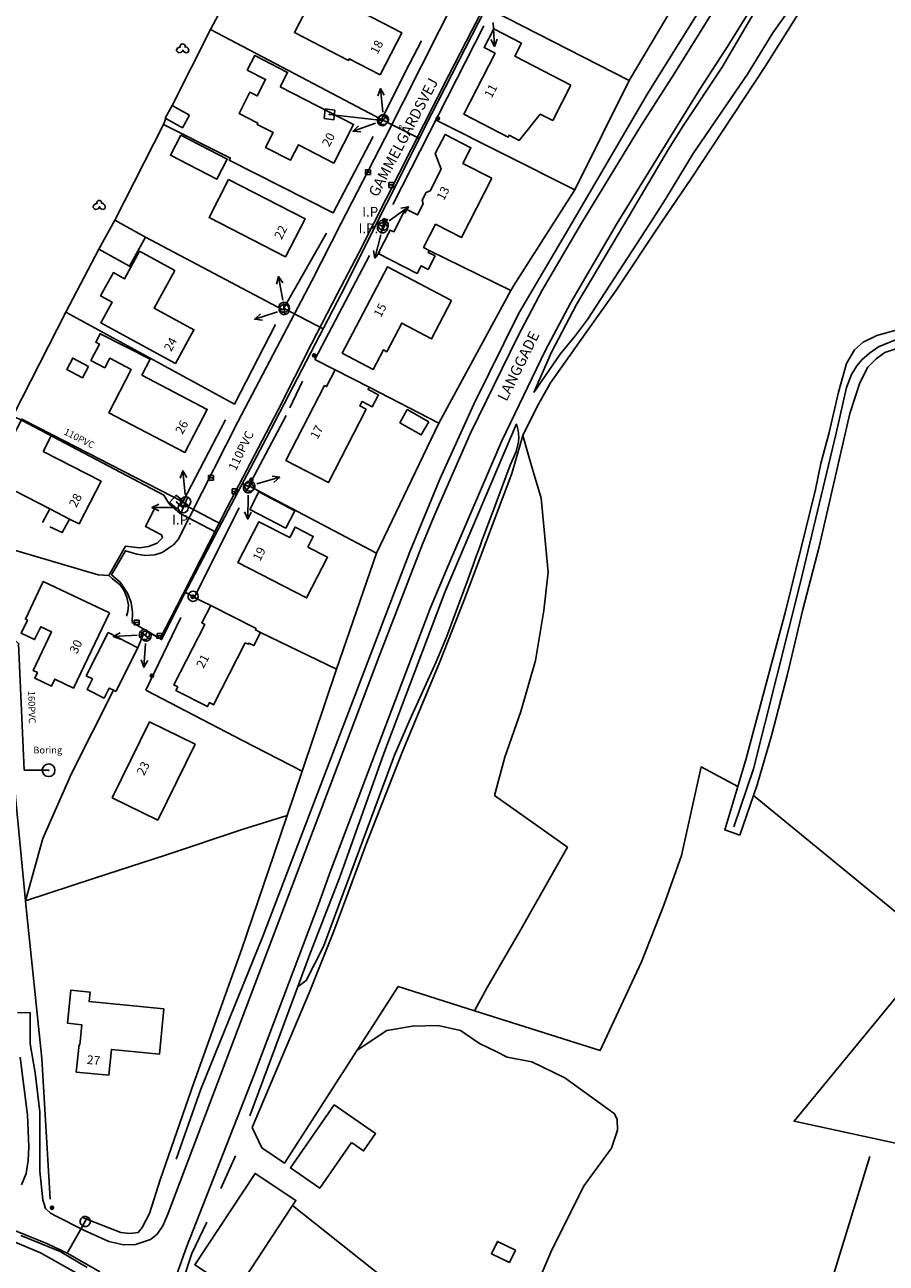
# Model space of a CAD drawing. Extents: x -279006 to -272991, y 145989 to 152013.
# Drawn here: x -276349 to -276172, y 148787 to 149041 of the extents above; entities that cross this region are included whole.
import ezdxf
from ezdxf.enums import TextEntityAlignment as Align

# ---------------------------------------------------------------- set-up
doc = ezdxf.new("R2010")
doc.units = 0
doc.header["$LTSCALE"] = 10
doc.header["$MEASUREMENT"] = 0
doc.layers.get('0').update_dxf_attribs({"linetype": 'CONTINUOUS'})
for name, color, linetype in [('T_000_BRUGSGR', 3, 'CONTINUOUS'), ('T_000_BYGVAERK', 1, 'CONTINUOUS'), ('T_000_DRIVHUS', 1, 'CONTINUOUS'), ('T_000_HEGN', 3, 'CONTINUOUS'), ('T_000_HUSNR', 7, 'CONTINUOUS'), ('T_000_VANDL', 152, 'CONTINUOUS'), ('T_000_Vejnavne', 7, 'CONTINUOUS'), ('T_100_BYGNTAG', 1, 'CONTINUOUS'), ('T_100_KVEJBE', 7, 'CONTINUOUS'), ('T_200_GROEFT', 152, 'CONTINUOUS'), ('T_200_IVEJBE', 7, 'CONTINUOUS'), ('T_200_MAST', 7, 'CONTINUOUS'), ('T_200_NEDLRIST', 7, 'CONTINUOUS'), ('T_200_SKRAENT_B', 3, 'CONTINUOUS'), ('T_200_SKRAENT_T', 3, 'CONTINUOUS'), ('T_300_KRAT', 3, 'CONTINUOUS'), ('VI_STK_MAALBRND', 255, 'CONTINUOUS'), ('VI_STK_STOPHANE', 255, 'CONTINUOUS'), ('VK_DIV_PIL', 7, 'CONTINUOUS'), ('VK_FOR_DIMENSION', 7, 'CONTINUOUS'), ('VK_FOR_LEDNING', 5, 'CONTINUOUS'), ('VK_IP', 7, 'CONTINUOUS'), ('VK_STK_DIMENSION', 7, 'CONTINUOUS'), ('VK_STK_LEDNING', 5, 'CONTINUOUS'), ('VK_STK_TEKST', 7, 'CONTINUOUS'), ('VU_FOR_BROEND', 4, 'CONTINUOUS'), ('VU_FOR_LEDNING', 4, 'CONTINUOUS'), ('VU_JORD_LEDNING', 4, 'CONTINUOUS'), ('VU_STK_LEDNING', 4, 'CONTINUOUS')]:
    doc.layers.add(name, color=color, linetype=linetype)
doc.styles.add('ISOEQ', font='isoeq.shx', dxfattribs={"height": 2})
doc.styles.add('SIMPLEX', font='simplex')
doc.styles.add('TXT', font='TXT.shx', dxfattribs={"height": 3.2})
doc.styles.add('VERDANA', font='verdana.ttf', dxfattribs={"height": 1.8})

# ---------------------------------------------------------------- blocks, each defined once
blk = doc.blocks.new('VASTOPHA')
at = {"linetype": 'Continuous'}
blk.add_line((-1.04, 0), (1.04, 0), dxfattribs=at)
for start, end in [(0, 180), (180, 0)]:
    blk.add_arc((0, 0), 1.04, start, end, dxfattribs=at)
blk.add_point((0, 0))
blk = doc.blocks.new('VAMAALBR')
for p, q in [((-1, 1), (1, 1)), ((-1, -1), (-1, 1)), ((1, 1), (1, -1)), ((1, -1), (-1, -1))]:
    blk.add_line(p, q)
blk.add_point((0, 0))
blk = doc.blocks.new('VABROEND')
at = {"linetype": 'Continuous'}
for start, end in [(0, 180), (180, 0)]:
    blk.add_arc((0, 0), 1.3, start, end, dxfattribs=at)
blk.add_point((0, 0))
blk = doc.blocks.new('Pil')
blk.add_line((1.5, 0), (6.4, 0))
blk.add_lwpolyline([(4.95, -0.67), (6.4, 0), (4.95, 0.67)])
blk = doc.blocks.new('IP')
at = {"style": 'VERDANA'}
blk.add_text('I.P.', height=2, dxfattribs=at).set_placement((0.08, 0.01))
blk = doc.blocks.new('I')
for p, q in [((-0.28227, 0.12506), (-0.289222, -0.112554)), ((-0.111239, 0.287638), (-0.28227, 0.12506)), ((-0.115256, 0.283819), (-0.196059, 0.072257)), ((-0.196059, 0.072257), (-0.179373, -0.134787)), ((-0.084819, 0.18898), (-0.120972, 0.031959)), ((-0.120972, 0.031959), (-0.090381, -0.097269)), ((0.012515, 0.305702), (-0.115256, 0.283819)), ((0.020858, 0.207044), (-0.084819, 0.18898)), ((-0.016686, 0.120891), (-0.047277, -0.002779)), ((0.098725, 0.083373), (-0.016686, 0.120891)), ((0.209965, 0.222329), (0.012515, 0.305702)), ((0.158517, 0.147293), (0.020858, 0.207044)), ((0.036154, -0.022233), (0.02642, 0.047245)), ((0.119583, -0.038908), (0.098725, 0.083373)), ((0.216917, -0.023623), (0.158517, 0.147293)), ((0.300347, 0.063919), (0.209965, 0.222329)), ((0.260023, -0.168137), (0.300347, 0.063919)), ((-0.289222, -0.112554), (-0.139049, -0.276522)), ((-0.179373, -0.134787), (-0.019467, -0.218161)), ((-0.139049, -0.276522), (0.091773, -0.300144)), ((-0.090381, -0.097269), (0.041716, -0.130619)), ((-0.047277, -0.002779), (0.036154, -0.022233)), ((-0.019467, -0.218161), (0.158517, -0.15702)), ((0.041716, -0.130619), (0.119583, -0.038908)), ((0.091773, -0.300144), (0.260023, -0.168137)), ((0.158517, -0.15702), (0.216917, -0.023623))]:
    blk.add_line(p, q)
for centre, radius in [((0, 0), 0.332104), ((0.002781, -0.00139), 0.251984), ((0.001391, 0), 0.165451), ((0, 0), 0.082407)]:
    blk.add_circle(centre, radius)
blk = doc.blocks.new('J')
for p, q in [((-0.499651, 0.499314), (-0.499651, -0.497386)), ((0.499651, 0.499314), (-0.499651, 0.499314)), ((-0.499651, 0), (0.499651, 0)), ((0.499651, -0.497386), (0.499651, 0.499314)), ((-0.499651, -0.497386), (0.499651, -0.497386))]:
    blk.add_line(p, q)
blk = doc.blocks.new('T')
for p, q in [((-0.979037, 0.180631), (-1.230851, -0.191518)), ((-0.606638, 0.368477), (-0.979037, 0.180631)), ((-0.486052, 0.368477), (-0.606638, 0.368477)), ((-0.358372, 0.86822), (-0.486052, 0.613032)), ((-0.486052, 0.613032), (-0.482505, 0.240883)), ((-0.113652, 0.988725), (-0.358372, 0.86822)), ((0.141707, 0.988725), (-0.113652, 0.988725)), ((0.386426, 0.875308), (0.141707, 0.988725)), ((0.514106, 0.627209), (0.386426, 0.875308)), ((0.627599, 0.435819), (0.397067, 0.42873)), ((0.5212, 0.375566), (0.514106, 0.627209)), ((0.886506, 0.308225), (0.627599, 0.435819)), ((1.145412, 0.056581), (0.886506, 0.308225)), ((1.265999, -0.312023), (1.145412, 0.056581)), ((-1.230851, -0.191518), (-1.230851, -0.45025)), ((-1.230851, -0.45025), (-0.979037, -0.691261)), ((-0.979037, -0.691261), (-0.734318, -0.81531)), ((-0.734318, -0.81531), (-0.223598, -0.687716)), ((-0.223598, -0.687716), (0.017575, -0.443161)), ((0.017575, -0.443161), (0.152347, -0.184429)), ((0.017575, -0.446705), (0.400613, -0.698349)), ((0.400613, -0.698349), (0.769466, -0.81531)), ((0.769466, -0.81531), (1.145412, -0.687716)), ((1.145412, -0.687716), (1.265999, -0.312023))]:
    blk.add_line(p, q)
blk = doc.blocks.new('gadbjerg_g')
at = {"layer": 'T_000_BRUGSGR', "color": 3}
for points in [[(-276184.37, 149051.88), (-276196.72, 149032.14), (-276211.8, 149009.21), (-276218.09, 149000), (-276227.19, 148986.28), (-276233.61, 148977.27), (-276240.73, 148967.19), (-276243.46, 148962.34), (-276246.42, 148956.41), (-276248.7, 148948.6), (-276253.99, 148934.47), (-276258.5, 148922.47), (-276263.42, 148909.94), (-276271.1, 148891.58), (-276278.59, 148872.54), (-276285.19, 148854.67), (-276290.26, 148842.06), (-276301.92, 148814.39), (-276299.95, 148810.22), (-276295.29, 148807.11), (-276280.42, 148830.27), (-276272.02, 148843.35), (-276256.32, 148838.37), (-276230.59, 148830.18), (-276222.1, 148848.4), (-276217.52, 148860.06), (-276213.87, 148870.22), (-276209.83, 148888.39), (-276202.3, 148884.41)], [(-276117.06, 148799.72), (-276190.79, 148815.7), (-276161.31, 148851.53), (-276120.37, 148904.01), (-276074.84, 148960.21), (-276059.22, 148981.13), (-276054.86, 148987.25), (-276044.07, 149000), (-276013.88, 149037.26), (-276010.35, 149043.39)], [(-276273.1, 149003.83), (-276254.41, 149040.46)], [(-276318.38, 149024.11), (-276310.48, 149039.69)], [(-276269.68, 149032.65), (-276267.19, 149037.38)], [(-276275.25, 148998.41), (-276274.56, 149000), (-276274.2, 149000.84)], [(-276295.68, 148982.21), (-276286.7, 148997.92)], [(-276167.48, 148974.99), (-276172.18, 148973.41), (-276173.92, 148972.1), (-276175.63, 148970.43), (-276177.3, 148967.19), (-276179.34, 148960.9), (-276185.67, 148933.53), (-276188.96, 148920.68), (-276192.15, 148907.4), (-276195.37, 148895.08), (-276198.35, 148884.75), (-276199.12, 148882.52), (-276201.93, 148874.41), (-276204.98, 148875.46), (-276202.3, 148884.41), (-276200.58, 148890.16), (-276192.5, 148920.59), (-276186.4, 148945.33), (-276185.28, 148950.65), (-276183.56, 148957.02), (-276181.68, 148965.27), (-276180.04, 148971.16), (-276178.38, 148973.98), (-276176.61, 148975.53), (-276173.83, 148976.92), (-276157.61, 148981.44)], [(-276307.4, 148959.63), (-276316.15, 148942.77), (-276343.05, 148956.61)], [(-276246.42, 148956.41), (-276244.53, 148949.73), (-276242.63, 148943.57), (-276241.24, 148928.36), (-276242.11, 148920.48), (-276243.84, 148910.21), (-276246.81, 148899.79), (-276250.12, 148890.39), (-276252.22, 148882.56), (-276237.28, 148871.93), (-276247.1, 148854.58), (-276253.76, 148843.15), (-276256.32, 148838.37)], [(-276320.32, 148935.38), (-276320.57, 148936.01), (-276323.83, 148937.73), (-276321.99, 148941.38)], [(-276313.84, 148923.16), (-276304.64, 148941.53)], [(-276331.37, 148927.65), (-276333.54, 148927.78)], [(-276323.79, 148904.16), (-276316.59, 148919.04)], [(-276330.38, 148904.13), (-276339.02, 148887.08), (-276344.9, 148873.69), (-276348.42, 148860.92), (-276334.27, 148865.54), (-276319.75, 148870.27), (-276304.03, 148875.56), (-276294.78, 148878.4)], [(-276199.12, 148882.52), (-276161.31, 148851.53)], [(-276251.79, 148829.92), (-276255.31, 148831.63), (-276259.2, 148834.32), (-276263.81, 148835.36), (-276269.06, 148835.21), (-276274.31, 148834.3), (-276280.42, 148830.27)], [(-276259.02, 148745.85), (-276240.45, 148789.33), (-276233.82, 148802.49), (-276228.22, 148810.2), (-276226.99, 148813.9), (-276227.09, 148816.15), (-276227.7, 148817.3), (-276237.78, 148824.58), (-276244.6, 148827.91), (-276249.65, 148828.85), (-276251.79, 148829.92)], [(-276305.35, 148808.62), (-276308.36, 148801.9)], [(-276311.26, 148794.97), (-276314.3, 148788.58), (-276316.19, 148782.95), (-276318.08, 148778.04), (-276318.37, 148775.26), (-276317.66, 148773.88), (-276314.09, 148771.61), (-276312.26, 148775.62), (-276300.4, 148768.03)]]:
    blk.add_lwpolyline(points, dxfattribs=at)
at = {"layer": 'T_000_BYGVAERK', "color": 1}
for points in [[(-276343.46, 148941.35), (-276344.94, 148938.57)], [(-276343.43, 148937.64), (-276340.93, 148936.47), (-276339.42, 148939.26)]]:
    blk.add_lwpolyline(points, dxfattribs=at)
at = {"layer": 'T_000_DRIVHUS', "color": 1}
blk.add_lwpolyline([(-276335.51, 148970.59), (-276336.74, 148968.25), (-276339.98, 148969.95), (-276338.75, 148972.29)], close=True, dxfattribs=at)
at = {"layer": 'T_000_HEGN', "color": 3}
for points in [[(-276269.68, 149032.65), (-276275.42, 149021.27), (-276290.57, 149029.25), (-276310.48, 149039.69), (-276300.73, 149058.13), (-276290.2, 149078.69), (-276280.99, 149098.46), (-276271.59, 149118.65)], [(-276224.58, 149029.27), (-276209.37, 149054.94)], [(-276224.58, 149029.27), (-276252.82, 149043.7)], [(-276224.58, 149029.27), (-276235.78, 149006.83), (-276264.19, 149021.08)], [(-276320.16, 149020.24), (-276330.12, 149000.56)], [(-276277.15, 149017.73), (-276285.36, 149002.07), (-276306.64, 149012.91), (-276306.4, 149013.32), (-276320.16, 149020.24), (-276319.63, 149021.42)], [(-276240.14, 149000), (-276235.78, 149006.83)], [(-276248.87, 148986.12), (-276248.21, 148987.34), (-276240.14, 149000)], [(-276323.81, 148997.1), (-276295.68, 148982.21)], [(-276350.93, 148960.63), (-276340.14, 148981.71), (-276333.39, 148994.6)], [(-276277.9, 148993.34), (-276289.09, 148971.99), (-276284.91, 148969.89)], [(-276265.64, 148994.37), (-276248.87, 148986.12), (-276263.63, 148958.92)], [(-276297.17, 148979.17), (-276305.58, 148962.86), (-276340.14, 148981.71)], [(-276294.21, 148962.07), (-276291.59, 148967.56)], [(-276277.94, 148966.29), (-276263.63, 148958.92)], [(-276333.54, 148927.78), (-276353, 148933.58), (-276353.98, 148940.03), (-276355.42, 148944.18), (-276357.09, 148949.73), (-276358.53, 148956.37), (-276359.04, 148963.67)], [(-276263.63, 148958.92), (-276276.47, 148932.28), (-276302.64, 148946.08), (-276295, 148960.47)], [(-276327.75, 148919.34), (-276327.45, 148920.28), (-276327.35, 148921.62), (-276327.66, 148923.22), (-276328.25, 148924.67), (-276329.06, 148925.74), (-276330.57, 148926.96), (-276331.37, 148927.65), (-276327.95, 148933.71), (-276325.02, 148933.32), (-276323.22, 148933.62), (-276321.46, 148934.31), (-276320.32, 148935.38)], [(-276276.47, 148932.28), (-276284.66, 148908.44), (-276300.24, 148915.96)], [(-276310.44, 148921.52), (-276313.84, 148923.16)], [(-276325.39, 148912.85), (-276324.34, 148915.48)], [(-276284.66, 148908.44), (-276291.66, 148887.5), (-276303.94, 148893.83), (-276323.79, 148904.16)], [(-276351.19, 148889.38), (-276348.42, 148860.92), (-276348.29, 148859.5), (-276345.11, 148828.59), (-276343.38, 148799.74)], [(-276336.6, 148795.85), (-276328.91, 148792.89), (-276327.06, 148792.66), (-276325.33, 148792.88), (-276324.49, 148793.88), (-276323.01, 148796.79), (-276320.81, 148803.66), (-276313.89, 148823.59), (-276304.08, 148851.08), (-276297.46, 148870.57), (-276294.78, 148878.4), (-276291.66, 148887.5)], [(-276220.13, 148718.46), (-276206.8, 148773.03), (-276205.14, 148779.84), (-276185.36, 148775.48), (-276175.26, 148808.48)], [(-276370.78, 148799.34), (-276345.35, 148788.69), (-276334.93, 148782.83), (-276352.29, 148780.72), (-276366.71, 148778.59)]]:
    blk.add_lwpolyline(points, dxfattribs=at)
at = {"layer": 'T_000_VANDL', "color": 152}
for points in [[(-276203.13, 148876.11), (-276199.09, 148887.99), (-276189.45, 148926.33), (-276182.13, 148956.88), (-276180.02, 148966.27), (-276179, 148968.95), (-276177.93, 148970.67), (-276176.86, 148971.9), (-276175.3, 148973.3), (-276173.48, 148974.58), (-276167.64, 148977)], [(-276167.64, 148977), (-276173.48, 148974.58), (-276175.3, 148973.3), (-276176.86, 148971.9), (-276177.93, 148970.67), (-276179, 148968.95), (-276180.02, 148966.27), (-276182.13, 148956.88), (-276189.45, 148926.33), (-276199.09, 148887.99), (-276203.13, 148876.11)]]:
    blk.add_lwpolyline(points, dxfattribs=at)
at = {"layer": 'T_100_BYGNTAG', "color": 1}
for points in [[(-276285.4, 149046.38), (-276271.24, 149039.01), (-276275.7, 149030.42), (-276282.03, 149033.71), (-276282.22, 149033.34), (-276293.28, 149039.09), (-276289.14, 149047.06), (-276295.22, 149050.22), (-276295.03, 149050.6), (-276298.14, 149052.22), (-276296.32, 149055.72), (-276293.11, 149054.06), (-276292.86, 149054.54), (-276283.65, 149049.74)], [(-276236.56, 149028.28), (-276240.29, 149021.04), (-276242.84, 149022.35), (-276247.18, 149016.96), (-276249.21, 149018.01), (-276249.4, 149017.64), (-276258.54, 149022.35), (-276252.12, 149034.84), (-276254.36, 149036), (-276252.4, 149039.82), (-276246.71, 149036.89), (-276248.09, 149034.21)], [(-276296.2, 149027.91), (-276281.15, 149020.22), (-276285.2, 149012.31), (-276292.46, 149016.02), (-276294.06, 149012.9), (-276299.18, 149015.51), (-276297.63, 149018.55), (-276300.94, 149020.24), (-276300.81, 149020.48), (-276304.64, 149022.44), (-276302.4, 149026.83), (-276300.92, 149026.07), (-276299.19, 149029.45), (-276302.96, 149031.38), (-276301.43, 149034.36), (-276294.67, 149030.91)], [(-276314.83, 149022.13), (-276316.27, 149019.55), (-276319.63, 149021.42), (-276319.82, 149021.53), (-276318.38, 149024.11)], [(-276316.58, 149018.05), (-276307.06, 149013.12), (-276309.2, 149008.99), (-276318.72, 149013.91)], [(-276252.76, 149009.19), (-276259.02, 148997.01), (-276264.32, 148999.73), (-276266.77, 148994.95), (-276265.64, 148994.37), (-276265.85, 148993.97), (-276264.42, 148993.24), (-276265.85, 148990.46), (-276267.31, 148991.21), (-276268.11, 148989.66), (-276276.1, 148993.77), (-276273.64, 148998.56), (-276272.9, 148998.19), (-276270.48, 149002.91), (-276268.03, 149001.66), (-276266.87, 149003.93), (-276267.09, 149004.66), (-276266.25, 149006.28), (-276265.45, 149006.58), (-276263.17, 149011.02), (-276264.41, 149014.24), (-276262.38, 149018.18), (-276257.06, 149015.44), (-276258.7, 149012.24)], [(-276306.77, 149008.93), (-276291.1, 149000.89), (-276295.12, 148993.07), (-276310.78, 149001.11)], [(-276323.81, 148997.1), (-276327.08, 148991.14), (-276333.39, 148994.6), (-276330.12, 149000.56)], [(-276317.84, 148990.26), (-276322.06, 148982.56), (-276313.91, 148978.1), (-276317.7, 148971.19), (-276332.96, 148979.55), (-276330.66, 148983.74), (-276333.03, 148985.04), (-276330.41, 148989.82), (-276328.13, 148988.57), (-276325.04, 148994.21)], [(-276261.05, 148984.11), (-276265.16, 148976.26), (-276271.26, 148979.45), (-276274.32, 148973.6), (-276275.02, 148973.97), (-276277.12, 148969.97), (-276283.48, 148973.3), (-276274.2, 148991)], [(-276324.61, 148968.76), (-276311.15, 148961.74), (-276315.74, 148952.92), (-276331.36, 148961.06), (-276326.74, 148969.94), (-276331.17, 148972.24), (-276332.19, 148970.29), (-276335.01, 148971.76), (-276333.26, 148975.11), (-276334.05, 148975.52), (-276333.13, 148977.29), (-276322.89, 148972.05)], [(-276278.53, 148961.79), (-276286.28, 148946.77), (-276295.02, 148951.28), (-276287.1, 148966.64), (-276286.69, 148966.43), (-276284.91, 148969.89), (-276277.94, 148966.29), (-276278.18, 148965.82), (-276276.06, 148964.73), (-276277.31, 148962.29), (-276279.41, 148963.37), (-276279.87, 148962.48)], [(-276265.72, 148959.23), (-276267.25, 148956.52), (-276271.65, 148959.01), (-276270.12, 148961.72)], [(-276344.83, 148953.15), (-276332.94, 148947.03), (-276337.45, 148938.25), (-276339.42, 148939.26), (-276343.46, 148941.35), (-276352.92, 148946.22), (-276350.59, 148950.76), (-276353.16, 148952.08), (-276349.21, 148959.78), (-276343.05, 148956.61)], [(-276300.6, 148944.81), (-276293.21, 148940.97), (-276295.07, 148937.4), (-276302.46, 148941.24)], [(-276290.52, 148933.52), (-276286.47, 148931.43), (-276290.79, 148923.07), (-276304.88, 148930.34), (-276300.56, 148938.71), (-276294.25, 148935.45), (-276293.14, 148937.61), (-276289.41, 148935.68)], [(-276331.24, 148920), (-276338.57, 148904.58), (-276342.44, 148906.42), (-276343.12, 148905), (-276346.54, 148906.63), (-276346, 148907.76), (-276346.87, 148908.17), (-276343.1, 148916.1), (-276345.31, 148917.15), (-276346.57, 148914.51), (-276349.31, 148915.82), (-276348.04, 148918.51), (-276348.47, 148918.71), (-276344.79, 148926.44)], [(-276303.36, 148913.88), (-276309.85, 148901.17), (-276310.68, 148901.59), (-276311.08, 148900.79), (-276317.59, 148904.11), (-276317.23, 148904.82), (-276318.01, 148905.22), (-276311.66, 148917.64), (-276312.26, 148917.94), (-276310.44, 148921.52), (-276301.15, 148916.77), (-276301.29, 148916.5), (-276300.24, 148915.96), (-276301.6, 148913.3), (-276302.61, 148913.81), (-276302.73, 148913.56)], [(-276325.39, 148912.85), (-276329.94, 148903.9), (-276330.38, 148904.13), (-276331.27, 148904.58), (-276332.32, 148902.51), (-276335.8, 148904.28), (-276334.7, 148906.44), (-276335.98, 148907.09), (-276331.47, 148915.95)], [(-276313.65, 148893.04), (-276321.32, 148877.49), (-276330.65, 148882.09), (-276322.98, 148897.64)], [(-276320.06, 148838.74), (-276320.98, 148829.44), (-276330.83, 148830.42), (-276331.36, 148825.13), (-276338.02, 148825.8), (-276337.47, 148831.42), (-276337.3, 148831.4), (-276336.9, 148835.51), (-276339.8, 148835.79), (-276339.12, 148842.6), (-276335.21, 148842.21), (-276335.4, 148840.26)], [(-276281.57, 148811.31), (-276288.08, 148801.94), (-276294.09, 148806.12), (-276285.12, 148819.05), (-276276.64, 148813.17), (-276279.11, 148809.6)], [(-276293.66, 148798.39), (-276305.32, 148780.73), (-276313.71, 148786.26), (-276301.34, 148805), (-276292.96, 148799.46)], [(-276247.96, 148789.25), (-276249.19, 148786.73), (-276252.86, 148788.52), (-276251.63, 148791.04)]]:
    blk.add_lwpolyline(points, close=True, dxfattribs=at)
at = {"layer": 'T_100_KVEJBE', "color": 7}
for points in [[(-276319.73, 148777.84), (-276315.4, 148789.87), (-276301.59, 148825.09), (-276288.31, 148860.16), (-276285.8, 148867.2), (-276265.42, 148920.88), (-276261.62, 148930.01), (-276250.76, 148955.3), (-276241.87, 148973.77), (-276236.58, 148983.71), (-276227.08, 149000), (-276210.13, 149027.43), (-276204.33, 149036.41), (-276196.9, 149048.37), (-276182.1, 149071.29), (-276151.26, 149119.73)], [(-276283.7, 149000), (-276274.7, 149017.36), (-276259.74, 149047.08)], [(-276349.3, 148802.64), (-276348.28, 148804.97), (-276347.91, 148807.66), (-276347.76, 148810.47), (-276348.04, 148816.92), (-276349.52, 148828.87)], [(-276350.08, 148838), (-276347.46, 148837.97), (-276347.46, 148831.59), (-276346.45, 148825.61), (-276345.5, 148817.6), (-276345.51, 148805.44), (-276344.89, 148799.54), (-276344.35, 148797.81), (-276343.31, 148796.83), (-276342.28, 148796.29), (-276336.48, 148793.36), (-276331.32, 148791.04), (-276328.28, 148790.33), (-276325.85, 148790.4), (-276322.82, 148791.46), (-276321.46, 148792.5), (-276320.26, 148794.21), (-276319.25, 148796.65), (-276275.74, 148911.44), (-276266.98, 148934.13), (-276264.55, 148940.07), (-276257.19, 148956.88), (-276247.37, 148976.86), (-276242.55, 148986.07), (-276234.41, 149000), (-276222.45, 149019.6), (-276215.38, 149030.64), (-276205.14, 149047.17)], [(-276251.44, 149050), (-276256.91, 149039.48), (-276261.6, 149030.34), (-276277.02, 149000), (-276280.01, 148994.03), (-276284.46, 148985.57), (-276289.78, 148975.21), (-276296.71, 148961.5), (-276307.07, 148941.64), (-276316.27, 148923.66), (-276320.79, 148914.74)], [(-276335.77, 148785.69), (-276341.32, 148788.94), (-276349.42, 148792.26)], [(-276320.79, 148914.74), (-276326.55, 148918.03), (-276326.52, 148920.05), (-276326.8, 148922.15), (-276327.49, 148924.06), (-276329, 148926.3), (-276330.78, 148927.83), (-276327.96, 148932.76), (-276325.64, 148932.02), (-276323.83, 148931.8), (-276321.93, 148931.93), (-276320.43, 148932.41), (-276319.1, 148933.26), (-276318.06, 148933.97), (-276317.13, 148935.07), (-276304.86, 148959.2), (-276289.74, 148988.12), (-276283.7, 149000)]]:
    blk.add_lwpolyline(points, dxfattribs=at)
at = {"layer": 'T_200_GROEFT', "color": 152}
for points in [[(-276116.47, 149188.73), (-276131.37, 149165.12), (-276146.54, 149141.58), (-276168.68, 149109.39), (-276186.12, 149081.86), (-276187.5, 149079.68), (-276205.8, 149050.71), (-276220.76, 149026.63), (-276236.39, 149000), (-276247.24, 148981.52), (-276256.45, 148962.85), (-276263.47, 148947.42), (-276269.63, 148932.51), (-276299.68, 148853.84), (-276312.48, 148822.3), (-276317.54, 148807.92)], [(-276238.8, 148973.08), (-276244.18, 148965.25)], [(-276247.71, 148958.82), (-276262.34, 148924.37), (-276274.91, 148891.16), (-276283.92, 148865.97), (-276289.95, 148850.34), (-276302.43, 148816.84)]]:
    blk.add_lwpolyline(points, dxfattribs=at)
at = {"layer": 'T_200_IVEJBE', "color": 7}
blk.add_lwpolyline([(-276275.99, 148781.71), (-276274.74, 148783.38), (-276293.66, 148798.39)], dxfattribs=at)
at = {"layer": 'T_200_SKRAENT_B', "color": 3}
blk.add_lwpolyline([(-276238.8, 148973.08), (-276235.64, 148976.89), (-276233.19, 148980.19), (-276220.3, 149000), (-276217.15, 149004.89), (-276211.51, 149014.27), (-276200.36, 149030.54), (-276195.17, 149039.03), (-276190.45, 149045.64), (-276183.32, 149057.23), (-276170.28, 149077.03), (-276164.47, 149086.2), (-276160.32, 149095.68), (-276156.88, 149101.72)], dxfattribs=at)
at = {"layer": 'T_200_SKRAENT_T', "color": 3}
for points in [[(-276141.49, 149129.63), (-276143.06, 149129.06), (-276144.38, 149127.98), (-276154.21, 149113.48), (-276158.89, 149106.12), (-276173.09, 149082.94), (-276181.62, 149070.2), (-276189.74, 149056.8), (-276198.36, 149044.24), (-276205.56, 149032), (-276213.56, 149019.93), (-276216.53, 149015.14), (-276225.5, 149000), (-276235.41, 148983.25), (-276240.54, 148973.52), (-276244.18, 148965.25)], [(-276247.71, 148958.82), (-276247.36, 148957.42), (-276247.22, 148956.04), (-276247.31, 148955.07), (-276247.8, 148953.15), (-276249.02, 148950.31), (-276251.89, 148942.58), (-276252.37, 148941.31), (-276252.85, 148940.04), (-276253.32, 148938.78), (-276253.8, 148937.52), (-276254.28, 148936.25), (-276254.74, 148935), (-276255.2, 148933.74), (-276255.66, 148932.48), (-276256.12, 148931.22), (-276256.57, 148929.97), (-276257.03, 148928.71), (-276257.65, 148927), (-276262.1, 148915.04), (-276264.19, 148909.95), (-276269.61, 148898.06), (-276272.72, 148890.83), (-276287.32, 148851.52), (-276290.89, 148844.56), (-276292.54, 148843.32)]]:
    blk.add_lwpolyline(points, dxfattribs=at)
at = {"layer": 'T_200_MAST', "color": 7, "rotation": 359.817}
for p in [(-276263.88, 149021.46), (-276274.86, 149000.57), (-276289.23, 148972.82), (-276302.11, 148947.32), (-276314.16, 148923.32), (-276322.52, 148907.1), (-276343.01, 148797.95)]:
    blk.add_blockref('I', p, dxfattribs=at)
at = {"layer": 'T_200_NEDLRIST', "color": 7, "rotation": 359.817}
for p in [(-276278.2, 149010.44), (-276273.42, 149007.8), (-276310.38, 148947.71), (-276305.54, 148944.94), (-276325.66, 148918.03), (-276320.97, 148915.28)]:
    blk.add_blockref('J', p, dxfattribs=at)
at = {"layer": 'T_300_KRAT', "color": 3, "rotation": 359.817}
for p in [(-276316.21, 149035.74), (-276333.34, 149003.61)]:
    blk.add_blockref('T', p, dxfattribs=at)
at = {"layer": 'T_000_HUSNR', "color": 7, "style": 'SIMPLEX'}
for s, rotation, p in [('18', 62.449, (-276276.2, 149036)), ('11', 62.449, (-276252.8, 149027)), ('20', 62.449, (-276286.1, 149017)), ('13', 62.449, (-276262.6, 149006)), ('22', 63.025, (-276295.9, 148998)), ('15', 62.449, (-276275.5, 148982)), ('24', 61.306, (-276318.5, 148975)), ('26', 61.873, (-276316.2, 148958)), ('17', 62.449, (-276288.5, 148957)), ('28', 62.449, (-276338, 148943)), ('19', 63.025, (-276300.3, 148932)), ('30', 64.744, (-276337.9, 148913)), ('21', 62.449, (-276311.9, 148910)), ('23', 63.025, (-276324.1, 148888)), ('27', 354.087, (-276334.5, 148828))]:
    blk.add_text(s, height=1.8, rotation=rotation, dxfattribs=at).set_placement(p, align=Align.MIDDLE)
at = {"layer": 'T_000_Vejnavne', "style": 'ISOEQ'}
for s, rotation, p in [('GAMMELGÅRDSVEJ', 62.24658, (-276269.985, 149017.069)), ('LANGGADE', 63.76648, (-276246.357, 148970.176))]:
    blk.add_text(s, height=2.2, rotation=rotation, dxfattribs=at).set_placement(p, align=Align.CENTER)

msp = doc.modelspace()

# ---------------------------------------------------------------- linework, layer by layer
at = {"layer": 'VK_FOR_LEDNING'}
for points in [[(-276275.13, 148999.29), (-276276.39, 148999.92)], [(-276430.28, 148940.63), (-276426.49, 148940.95), (-276422.23, 148941.28), (-276415.87, 148942.42), (-276408.87, 148943.76), (-276401.05, 148945.29), (-276381.04, 148948.88), (-276381.1, 148950.76), (-276381.3, 148953.5), (-276381.66, 148955.52), (-276382.29, 148957.93), (-276363.18, 148960.41), (-276358.82, 148960.41), (-276350.82, 148960.29), (-276349.13, 148959.49), (-276320.07, 148944.14)], [(-276320.07, 148944.14), (-276318.95, 148942.39), (-276316.72, 148940.4), (-276309.24, 148936.49)], [(-276333.19, 148784.82), (-276339.77, 148788.56), (-276343.93, 148790.54), (-276350.84, 148793.38), (-276361.89, 148798.24), (-276373.02, 148803.12), (-276381.87, 148807.62), (-276387.89, 148811.43), (-276393.6, 148815.49), (-276396.47, 148820.52), (-276401.7, 148833.08), (-276403.47, 148838.88), (-276405.02, 148844.95), (-276409.21, 148859.9), (-276415.93, 148879.27), (-276421.31, 148889.63), (-276425.23, 148896.78), (-276429.44, 148905.5), (-276432.82, 148914.91), (-276435.14, 148924.34), (-276437.41, 148938.19), (-276433.39, 148938.69), (-276433.39, 148938.69), (-276433.22, 148938.79)], [(-276365.77, 148940.13), (-276363.76, 148940.45), (-276361.12, 148923.66), (-276349.88, 148913.73), (-276348.7, 148887.76), (-276343.7, 148887.72)]]:
    msp.add_lwpolyline(points, dxfattribs=at)
at = {"layer": 'VK_STK_LEDNING'}
for points in [[(-276275.22, 149021), (-276275.03, 149021.22)], [(-276295.4, 148982.7), (-276295.35, 148982.25)], [(-276336.21, 148795.13), (-276339.9, 148788.63)]]:
    msp.add_lwpolyline(points, dxfattribs=at)
at = {"layer": 'VU_FOR_LEDNING'}
for points in [[(-276323.88, 148915.4), (-276323.39, 148916.19), (-276320.54, 148914.52), (-276315.97, 148923.61), (-276308.84, 148937.26), (-276298.98, 148955.92), (-276283.59, 148985.56), (-276265.08, 149022.5), (-276254.13, 149043.82)], [(-276275.12, 149021.11), (-276267.65, 149017.36)], [(-276295.37, 148982.48), (-276287.35, 148978.32)], [(-276302.57, 148945.84), (-276303.93, 148946.55)], [(-276315.85, 148942.18), (-276308.34, 148938.21)]]:
    msp.add_lwpolyline(points, dxfattribs=at)
at = {"layer": 'VU_JORD_LEDNING'}
for points in [[(-276275.22, 149021), (-276286.09, 149022.29)], [(-276317.47, 148942.75), (-276316.12, 148941.58)]]:
    msp.add_lwpolyline(points, dxfattribs=at)
at = {"layer": 'VU_STK_LEDNING'}
for points in [[(-276275.2, 148999.01), (-276275.06, 148999.57)], [(-276302.72, 148945.65), (-276302.43, 148946.03)], [(-276316.12, 148941.58), (-276315.59, 148942.78)], [(-276314.06, 148923.39), (-276315.65, 148924.22)], [(-276324.06, 148915.55), (-276323.7, 148915.25)]]:
    msp.add_lwpolyline(points, dxfattribs=at)

# ---------------------------------------------------------------- block references
msp.add_blockref('gadbjerg_g', (0, 0))
at = {"layer": 'VI_STK_MAALBRND', "linetype": 'Continuous'}
for p, rotation in [((-276286.09, 149022.29), 353.2120771979723), ((-276317.47, 148942.75), 318.9560340829369)]:
    msp.add_blockref('VAMAALBR', p, dxfattribs=dict(at, rotation=rotation))
at = {"layer": 'VI_STK_STOPHANE'}
for p, rotation in [((-276275.03, 149021.22), 229.3344244116823), ((-276275.22, 149021), 49.33442438553364), ((-276275.2, 148999.01), 75.86750163665863), ((-276275.06, 148999.57), 255.8675016380981), ((-276295.4, 148982.72), 274.8845633307309), ((-276295.35, 148982.25), 96.0623142459002), ((-276302.72, 148945.65), 52.65065095853505), ((-276302.43, 148946.03), 232.6506509419063), ((-276315.59, 148942.78), 246.210515718267), ((-276316.12, 148941.58), 66.21051571590274), ((-276324.06, 148915.55), 320.2101306783009), ((-276323.7, 148915.25), 140.2101306984452)]:
    msp.add_blockref('VASTOPHA', p, dxfattribs=dict(at, rotation=rotation))
at = {"layer": 'VI_STK_STOPHANE', "linetype": 'Continuous'}
for p, rotation in [((-276314.06, 148923.39), 152.2499034338975), ((-276336.21, 148795.13), 240.3931556654918)]:
    msp.add_blockref('VASTOPHA', p, dxfattribs=dict(at, rotation=rotation))
at = {"layer": 'VK_DIV_PIL'}
for p, rotation in [((-276252.57, 149042.64), 272.778933358698), ((-276275.03, 149021.22), 95.59266582360311), ((-276275.22, 149021), 199.8669434337289), ((-276275.06, 148999.57), 36.10764395442632), ((-276275.2, 148999.01), 255.9636501452662), ((-276295.4, 148982.72), 100.3456789899451), ((-276295.35, 148982.25), 198.1623892149735), ((-276315.59, 148942.78), 95.22851829396917), ((-276302.43, 148946.03), 16.2604345225467), ((-276302.72, 148945.65), 268.8497012945377), ((-276316.12, 148941.58), 179.413517610145), ((-276324.06, 148915.55), 183.3269415705354), ((-276323.7, 148915.25), 265.9497749233938)]:
    msp.add_blockref('Pil', p, dxfattribs=dict(at, rotation=rotation))
at = {"layer": 'VK_IP'}
for p in [(-276279.46, 149001.3), (-276280.21, 148997.89), (-276318.47, 148938.12)]:
    msp.add_blockref('IP', p, dxfattribs=at)
at = {"layer": 'VU_FOR_BROEND', "rotation": 179.5738760817578}
msp.add_blockref('VABROEND', (-276343.7, 148887.72), dxfattribs=at)

# ---------------------------------------------------------------- texts
at = {"layer": 'VK_FOR_DIMENSION', "style": 'VERDANA'}
msp.add_text('110PVC', height=1.8, rotation=64.2419, dxfattribs=at).set_placement((-276305.3, 148949.03))
at = {"layer": 'VK_STK_DIMENSION', "style": 'TXT'}
for s, rotation, p in [('110PVC', 333.2058, (-276340.72, 148956.69)), ('160PVC', 271.5497, (-276347.93, 148903.99))]:
    msp.add_text(s, height=1.4, rotation=rotation, dxfattribs=at).set_placement(p)
at = {"layer": 'VK_STK_TEKST', "style": 'TXT'}
msp.add_text('Boring', height=1.4, dxfattribs=at).set_placement((-276346.85, 148891.16))

doc.saveas('drawing.dxf')
